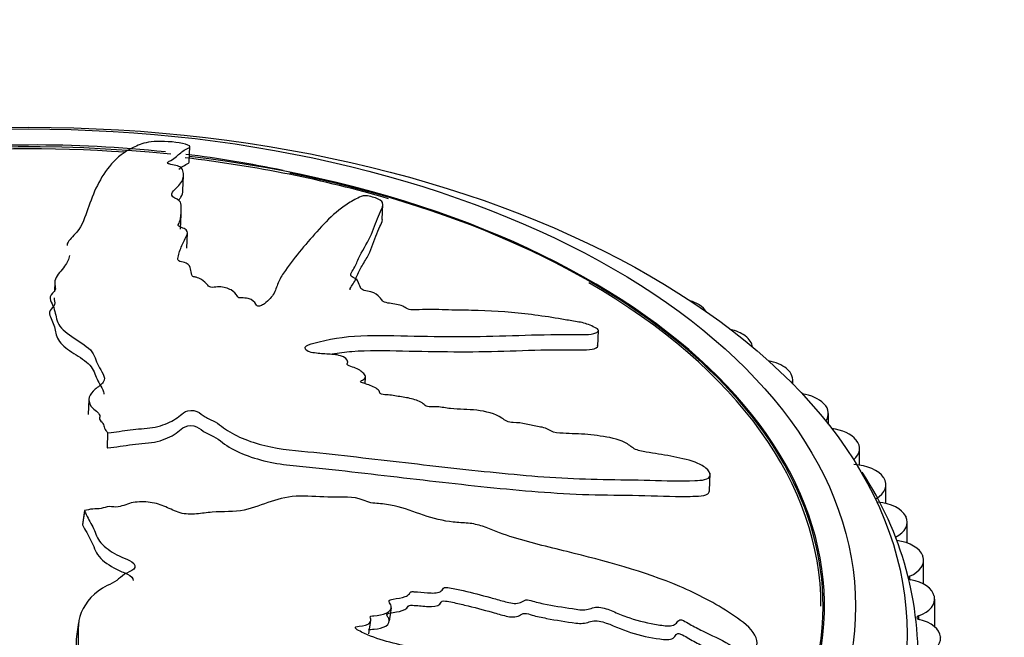
# Model space of a CAD drawing. Units: millimetres. Extents: x 0 to 1273, y 0 to 1771.
# Drawn here: x 484 to 513, y 398 to 416 of the extents above; entities that cross this region are included whole.
import ezdxf
from ezdxf import colors
from ezdxf.entities.mleader import LeaderData, LeaderLine
from ezdxf.math import Vec2, Vec3

# ---------------------------------------------------------------- set-up
doc = ezdxf.new("R2010")
doc.units = ezdxf.units.MM
doc.layers.add('DV7_Défaut', color=7, linetype='Continuous')
doc.layers.add('Défaut', color=7, linetype='Continuous')

# ---------------------------------------------------------------- blocks, each defined once
blk = doc.blocks.new('_DOT')
at = {"color": 0}
blk.add_line((0, 0), (-1, 0), dxfattribs=at)
at = {"color": 0, "const_width": 0.333}
blk.add_lwpolyline([(-0.1665, 0, 1), (0.1665, 0, 1)], format="xyb", close=True, dxfattribs=at)
blk = doc.blocks.new('SE6')
at = {"layer": 'DV7_Défaut', "color": 7, "linetype": 'Continuous'}
for p, q in [((489.082, 411.544), (489.101, 412)), ((488.898, 410.721), (488.916, 411.159)), ((494.684, 409.881), (494.701, 410.327)), ((488.826, 409.601), (488.843, 410.039)), ((489.013, 409.054), (489.031, 409.492)), ((485.534, 409.134), (485.534, 409.13)), ((485.177, 408.047), (485.168, 407.829)), ((503.867, 407.414), (503.881, 407.405)), ((500.94, 406.208), (500.958, 406.657)), ((505.204, 406.513), (505.216, 406.503)), ((493.683, 405.733), (493.684, 405.747)), ((506.415, 405.554), (506.426, 405.544)), ((494.188, 405.117), (494.196, 405.319)), ((506.596, 405.105), (506.596, 405.223)), ((486.167, 404.66), (486.15, 404.223)), ((507.494, 404.544), (507.504, 404.534)), ((507.632, 403.93), (507.632, 404.25)), ((486.712, 403.691), (486.694, 403.252)), ((486.712, 403.691), (486.729, 403.693)), ((486.694, 403.252), (486.712, 403.254)), ((508.434, 403.489), (508.442, 403.478)), ((508.536, 402.752), (508.536, 403.235)), ((504.178, 402.008), (504.199, 402.519)), ((509.229, 402.395), (509.237, 402.384)), ((509.3, 401.641), (509.3, 402.182)), ((486.038, 401.43), (485.982, 401.033)), ((486.043, 401.418), (485.987, 401.022)), ((486.038, 401.43), (486.043, 401.418)), ((509.876, 401.269), (509.881, 401.257)), ((485.982, 401.033), (485.987, 401.022)), ((509.92, 400.49), (509.92, 401.098)), ((510.369, 400.117), (510.373, 400.105)), ((510.394, 399.298), (510.394, 399.989)), ((509.989, 399.525), (509.989, 399.433)), ((510.706, 398.947), (510.709, 398.935)), ((510.717, 398.058), (510.717, 398.863)), ((494.893, 398.217), (494.949, 398.612)), ((485.867, 398.179), (485.81, 397.781)), ((494.291, 397.854), (494.347, 398.249)), ((510.248, 398.374), (510.248, 398.276)), ((510.885, 397.765), (510.886, 397.753))]:
    blk.add_line(p, q, dxfattribs=at)
for centre, radius, start, end in [((484.293, 375.696), 36.351, 89.806, 102.0626), ((484.611, 376.697), 35.35, 83.8595, 90.3155), ((484.611, 376.697), 35.35, 78.257, 82.8971), ((500.442, 397.146), 9.793, 357.0514, 33.4705)]:
    blk.add_arc(centre, radius, start, end, dxfattribs=at)
for centre, major_axis in [((484.417, 397.84), (-25.5, 0)), ((484.417, 398.656), (-24, 0))]:
    blk.add_ellipse(centre, major_axis=major_axis, ratio=0.57735, dxfattribs=at)
for centre, major_axis, start_param, end_param in [((484.417, 398.656), (-23.1, 0), 4.532487, 6.283185), ((484.417, 398.656), (-23, 0), 4.589867, 4.872949), ((484.417, 398.656), (-23.1, 0), 0, 4.508697), ((484.417, 398.656), (-23, 0), 4.241076, 4.513592), ((484.417, 398.656), (23.063, 0), 1.92103, 6.283185), ((484.417, 398.656), (23.063, 0), 0, 1.23596), ((484.417, 398.656), (-23, 0), 3.141593, 3.926991), ((503.133, 407.022), (-1, 0), 3.888206, 4.205347), ((503.147, 407.014), (-1, 0), 3.48325, 3.88743), ((504.419, 406.154), (-1, 0), 3.810636, 4.326818), ((504.431, 406.146), (-1, 0), 3.201878, 3.80986), ((505.585, 405.232), (-1, 0), 3.733065, 4.405062), ((505.596, 405.223), (-1, 0), 2.963861, 3.73229), ((506.623, 404.26), (-1, 0), 3.655495, 4.464609), ((506.632, 404.25), (-1, 0), 2.74504, 3.654719), ((507.527, 403.245), (-1, 0), 3.577925, 4.513672), ((507.536, 403.235), (-1, 0), 2.537292, 3.577149), ((508.293, 402.192), (1, 0), 0.358762, 1.494284), ((508.3, 402.182), (-1, 0), 2.364058, 3.499579), ((508.915, 401.109), (1, 0), 0.281192, 1.416713), ((508.92, 401.098), (-1, 0), 2.286487, 3.422009), ((509.39, 400), (1, 0), 0.203622, 1.339143), ((509.394, 399.989), (-1, 0), 2.208917, 3.344439), ((510.049, 399.479), (0.1, 0), 2.208917, 4.403166), ((509.714, 398.874), (1, 0), 0.126052, 1.261573), ((509.717, 398.863), (-1, 0), 2.131347, 3.266869), ((510.301, 398.325), (0.1, 0), 2.131347, 4.325595), ((509.887, 397.737), (1, 0), 0.048481, 1.184003), ((509.888, 397.725), (-1, 0), 2.053777, 3.189298)]:
    blk.add_ellipse(centre, major_axis=major_axis, ratio=0.57735, start_param=start_param, end_param=end_param, dxfattribs=at)
for points, knots in [([(486.729, 403.693), (486.945, 403.718), (487.158, 403.746), (487.58, 403.809), (487.81, 403.812), (488.227, 403.878), (488.416, 403.946), (488.649, 404.068), (488.719, 404.113), (488.845, 404.21), (488.89, 404.265), (489.049, 404.346), (489.198, 404.357), (489.4, 404.268), (489.456, 404.202), (489.634, 404.1), (489.739, 404.057), (489.924, 403.957), (489.999, 403.898), (490.379, 403.606), (490.815, 403.433), (491.741, 403.203), (492.224, 403.174), (493.171, 403.075), (493.644, 403.022), (495.061, 402.862), (496.003, 402.749), (497.872, 402.543), (498.801, 402.449), (500.64, 402.33), (501.551, 402.337), (502.9, 402.301), (503.346, 402.285), (503.854, 402.307), (503.955, 402.311), (504.127, 402.351), (504.19, 402.394), (504.202, 402.52), (504.16, 402.599), (503.989, 402.734), (503.875, 402.79), (503.532, 402.92), (503.293, 402.967), (502.821, 403.055), (502.584, 403.091), (502.226, 403.154), (502.096, 403.173), (501.902, 403.285), (501.833, 403.356), (501.52, 403.514), (501.255, 403.561), (500.768, 403.634), (500.528, 403.651), (500.169, 403.667), (500.051, 403.669), (499.81, 403.683), (499.676, 403.689), (499.522, 403.771), (499.478, 403.803), (499.36, 403.846), (499.296, 403.857), (499.109, 403.885), (498.985, 403.912), (498.737, 403.975), (498.611, 403.984), (498.422, 403.991), (498.35, 403.997), (498.242, 404.052), (498.207, 404.089), (497.962, 404.242), (497.688, 404.315), (497.17, 404.376), (496.922, 404.368), (496.537, 404.405), (496.406, 404.437), (496.215, 404.45), (496.155, 404.442), (496.032, 404.44), (495.95, 404.45), (495.876, 404.557), (495.75, 404.611), (495.506, 404.694), (495.373, 404.714), (495.113, 404.753), (494.983, 404.779), (494.788, 404.794), (494.721, 404.789), (494.599, 404.83), (494.615, 404.875), (494.536, 404.979), (494.409, 405.034), (494.232, 405.103), (494.168, 405.122), (494.076, 405.153), (494.044, 405.172), (494.07, 405.201), (494.093, 405.211), (494.153, 405.245), (494.186, 405.273), (494.203, 405.339), (494.179, 405.376), (494.082, 405.478), (493.989, 405.544), (493.801, 405.606), (493.731, 405.621), (493.632, 405.68), (493.681, 405.713), (493.688, 405.812), (493.593, 405.889), (493.342, 405.965), (493.203, 405.97), (492.937, 405.987), (492.804, 405.994), (492.605, 406.027), (492.536, 406.045), (492.455, 406.106), (492.437, 406.143), (492.474, 406.235), (492.59, 406.268), (493.115, 406.407), (493.566, 406.488), (494.563, 406.532), (495.09, 406.512), (496.124, 406.489), (496.636, 406.483), (498.155, 406.489), (499.142, 406.553), (500.372, 406.542), (500.636, 406.528), (500.87, 406.582), (500.908, 406.598), (500.96, 406.641), (500.971, 406.673), (500.883, 406.738), (500.82, 406.765), (500.705, 406.819), (500.642, 406.846), (500.45, 406.901), (500.32, 406.917), (500.06, 406.963), (499.93, 406.986), (499.539, 407.05), (499.278, 407.088), (498.495, 407.187), (497.977, 407.228), (497.213, 407.247), (496.96, 407.25), (496.45, 407.262), (496.193, 407.272), (495.815, 407.268), (495.695, 407.254), (495.501, 407.264), (495.428, 407.279), (495.331, 407.333), (495.296, 407.366), (495.114, 407.424), (494.975, 407.435), (494.78, 407.471), (494.709, 407.492), (494.666, 407.556), (494.644, 407.588), (494.553, 407.68), (494.485, 407.75), (494.291, 407.795), (494.223, 407.806), (494.1, 407.843), (494.063, 407.877), (494.018, 407.97), (494.009, 408.032), (493.961, 408.125), (493.929, 408.156), (493.831, 408.206), (493.778, 408.233), (493.757, 408.322), (493.802, 408.374), (493.873, 408.478), (493.9, 408.532), (493.972, 408.694), (494.014, 408.803), (494.194, 409.119), (494.326, 409.328), (494.477, 409.744), (494.554, 409.94), (494.666, 410.206), (494.732, 410.285), (494.672, 410.422), (494.601, 410.472), (494.426, 410.527), (494.366, 410.545), (494.239, 410.573), (494.17, 410.577), (494.039, 410.55), (493.992, 410.515), (493.869, 410.453), (493.809, 410.42), (493.635, 410.315), (493.525, 410.238), (493.214, 409.989), (493.031, 409.798), (492.495, 409.214), (492.158, 408.818), (491.798, 408.3), (491.731, 408.194), (491.63, 407.974), (491.598, 407.859), (491.485, 407.637), (491.394, 407.531), (491.227, 407.415), (491.196, 407.389), (491.119, 407.367), (491.079, 407.365), (491.034, 407.392), (491.028, 407.409), (490.98, 407.486), (490.919, 407.556), (490.732, 407.602), (490.664, 407.609), (490.565, 407.61), (490.525, 407.606), (490.492, 407.635), (490.48, 407.65), (490.43, 407.725), (490.389, 407.786), (490.209, 407.888), (490.075, 407.93), (489.88, 407.927), (489.821, 407.913), (489.69, 407.911), (489.648, 407.946), (489.564, 408.032), (489.516, 408.091), (489.391, 408.169), (489.34, 408.192), (489.247, 408.214), (489.21, 408.217), (489.16, 408.24), (489.161, 408.257), (489.133, 408.331), (489.128, 408.39), (489.106, 408.508), (489.09, 408.574), (488.938, 408.639), (488.87, 408.651), (488.75, 408.684), (488.75, 408.719), (488.755, 408.805), (488.77, 408.862), (488.825, 409.029), (488.872, 409.139), (488.949, 409.302), (488.975, 409.356), (489.03, 409.464), (489.052, 409.523), (488.961, 409.607), (488.906, 409.631), (488.8, 409.676), (488.749, 409.704), (488.792, 409.789), (488.816, 409.846), (488.852, 410.02), (488.842, 410.138), (488.844, 410.314), (488.853, 410.376), (488.717, 410.484), (488.592, 410.53), (488.562, 410.647), (488.614, 410.702), (488.716, 410.804), (488.77, 410.855), (488.892, 411.01), (488.927, 411.117), (488.907, 411.273), (488.899, 411.325), (488.83, 411.399), (488.793, 411.423), (488.683, 411.46), (488.612, 411.471), (488.514, 411.491), (488.479, 411.499), (488.44, 411.521), (488.447, 411.534), (488.48, 411.565), (488.518, 411.583), (488.612, 411.638), (488.665, 411.676), (488.799, 411.787), (488.862, 411.858), (489.021, 411.942), (489.092, 411.966), (489.108, 412.027), (489.008, 412.063), (488.642, 412.141), (488.304, 412.163), (487.822, 412.127), (487.684, 412.075), (487.287, 411.903), (487.067, 411.749), (486.534, 411.206), (486.331, 410.733), (486.083, 410.047), (486.024, 409.814), (485.797, 409.479), (485.671, 409.372), (485.558, 409.22), (485.539, 409.177), (485.536, 409.134)], [0, 0, 0, 0, 0.008669, 0.008669, 0.017337, 0.017337, 0.026006, 0.026006, 0.03034, 0.03034, 0.034674, 0.034674, 0.039008, 0.039008, 0.043343, 0.043343, 0.047677, 0.047677, 0.052011, 0.052011, 0.069348, 0.069348, 0.086685, 0.086685, 0.104022, 0.104022, 0.138697, 0.138697, 0.173371, 0.173371, 0.208045, 0.208045, 0.225382, 0.225382, 0.229716, 0.229716, 0.234051, 0.234051, 0.238385, 0.238385, 0.242719, 0.242719, 0.251388, 0.251388, 0.260056, 0.260056, 0.26439, 0.26439, 0.268725, 0.268725, 0.277393, 0.277393, 0.286062, 0.286062, 0.290396, 0.290396, 0.29473, 0.29473, 0.296897, 0.296897, 0.299065, 0.299065, 0.303399, 0.303399, 0.307733, 0.307733, 0.3099, 0.3099, 0.312067, 0.312067, 0.320736, 0.320736, 0.329404, 0.329404, 0.333739, 0.333739, 0.335906, 0.335906, 0.338073, 0.338073, 0.342407, 0.342407, 0.346741, 0.346741, 0.351076, 0.351076, 0.353243, 0.353243, 0.35541, 0.35541, 0.359744, 0.359744, 0.361911, 0.361911, 0.362995, 0.362995, 0.364079, 0.364079, 0.366246, 0.366246, 0.368413, 0.368413, 0.372747, 0.372747, 0.374914, 0.374914, 0.377081, 0.377081, 0.381416, 0.381416, 0.38575, 0.38575, 0.390084, 0.390084, 0.392251, 0.392251, 0.394418, 0.394418, 0.398753, 0.398753, 0.41609, 0.41609, 0.433427, 0.433427, 0.450764, 0.450764, 0.485438, 0.485438, 0.494107, 0.494107, 0.496274, 0.496274, 0.498441, 0.498441, 0.500608, 0.500608, 0.502775, 0.502775, 0.507109, 0.507109, 0.511444, 0.511444, 0.520112, 0.520112, 0.537449, 0.537449, 0.546118, 0.546118, 0.554786, 0.554786, 0.559121, 0.559121, 0.561288, 0.561288, 0.563455, 0.563455, 0.567789, 0.567789, 0.569956, 0.569956, 0.572123, 0.572123, 0.576458, 0.576458, 0.578625, 0.578625, 0.580792, 0.580792, 0.585126, 0.585126, 0.587293, 0.587293, 0.589461, 0.589461, 0.593795, 0.593795, 0.598129, 0.598129, 0.606798, 0.606798, 0.624135, 0.624135, 0.641472, 0.641472, 0.65014, 0.65014, 0.654475, 0.654475, 0.656642, 0.656642, 0.658809, 0.658809, 0.663143, 0.663143, 0.667477, 0.667477, 0.676146, 0.676146, 0.693483, 0.693483, 0.728157, 0.728157, 0.736826, 0.736826, 0.745494, 0.745494, 0.754163, 0.754163, 0.75633, 0.75633, 0.757413, 0.757413, 0.758497, 0.758497, 0.762831, 0.762831, 0.764998, 0.764998, 0.766082, 0.766082, 0.767166, 0.767166, 0.7715, 0.7715, 0.775834, 0.775834, 0.778001, 0.778001, 0.780168, 0.780168, 0.784503, 0.784503, 0.78667, 0.78667, 0.787753, 0.787753, 0.788837, 0.788837, 0.793171, 0.793171, 0.797505, 0.797505, 0.799673, 0.799673, 0.80184, 0.80184, 0.806174, 0.806174, 0.814842, 0.814842, 0.819177, 0.819177, 0.823511, 0.823511, 0.825678, 0.825678, 0.827845, 0.827845, 0.83218, 0.83218, 0.840848, 0.840848, 0.845182, 0.845182, 0.849517, 0.849517, 0.853851, 0.853851, 0.858185, 0.858185, 0.866854, 0.866854, 0.871188, 0.871188, 0.873355, 0.873355, 0.875522, 0.875522, 0.876606, 0.876606, 0.877689, 0.877689, 0.879857, 0.879857, 0.884191, 0.884191, 0.892859, 0.892859, 0.897194, 0.897194, 0.901528, 0.901528, 0.910196, 0.910196, 0.918865, 0.918865, 0.936202, 0.936202, 0.970876, 0.970876, 0.988213, 0.988213, 0.996882, 0.996882, 1, 1, 1, 1]), ([(488.782, 411.345), (488.819, 411.377), (488.856, 411.407), (488.949, 411.465), (489.018, 411.489), (489.072, 411.525), (489.078, 411.535), (489.075, 411.545)], [0, 0, 0, 0, 0.405743, 0.405743, 0.85411, 0.85411, 1, 1, 1, 1]), ([(488.776, 410.454), (488.801, 410.481), (488.823, 410.508), (488.876, 410.597), (488.895, 410.66), (488.898, 410.722)], [0, 0, 0, 0, 0.311717, 0.311717, 1, 1, 1, 1]), ([(493.748, 407.844), (493.743, 407.89), (493.783, 407.934), (493.848, 408.028), (493.877, 408.082), (493.951, 408.245), (493.992, 408.356), (494.112, 408.568), (494.182, 408.673), (494.36, 408.988), (494.416, 409.204), (494.533, 409.496), (494.575, 409.589), (494.642, 409.747), (494.691, 409.811), (494.687, 409.879)], [0, 0, 0, 0, 0.0604373, 0.0604373, 0.1350999, 0.1350999, 0.2844249, 0.2844249, 0.4337499, 0.4337499, 0.7324, 0.7324, 0.881725, 0.881725, 1, 1, 1, 1]), ([(485.602, 408.842), (485.598, 408.735), (485.541, 408.63), (485.374, 408.401), (485.246, 408.282), (485.173, 408.084), (485.172, 408.015), (485.192, 407.913), (485.2, 407.878), (485.18, 407.81), (485.144, 407.777), (484.97, 407.608), (485.094, 407.466), (485.198, 407.182), (485.209, 407.036), (485.325, 406.747), (485.484, 406.61), (485.862, 406.36), (486.07, 406.238), (486.351, 405.952), (486.361, 405.788), (486.484, 405.554), (486.54, 405.477), (486.619, 405.318), (486.639, 405.233), (486.534, 405.084), (486.43, 405.021), (486.262, 404.885), (486.201, 404.811), (486.154, 404.64), (486.17, 404.55), (486.286, 404.383), (486.416, 404.314), (486.497, 404.181), (486.471, 404.135), (486.485, 404.046), (486.548, 404.006), (486.605, 403.919), (486.61, 403.871), (486.638, 403.779), (486.675, 403.735), (486.712, 403.691)], [0, 0, 0, 0, 0.072257, 0.072257, 0.156598, 0.156598, 0.198768, 0.198768, 0.219853, 0.219853, 0.240938, 0.240938, 0.325278, 0.325278, 0.409618, 0.409618, 0.493959, 0.493959, 0.578299, 0.578299, 0.662639, 0.662639, 0.704809, 0.704809, 0.746979, 0.746979, 0.789149, 0.789149, 0.83132, 0.83132, 0.87349, 0.87349, 0.91566, 0.91566, 0.936745, 0.936745, 0.95783, 0.95783, 0.978915, 0.978915, 1, 1, 1, 1]), ([(485.16, 407.61), (485.159, 407.593), (485.159, 407.576), (485.167, 407.496), (485.197, 407.43), (485.111, 407.311), (485.031, 407.255), (485.02, 407.069), (485.112, 406.944), (485.192, 406.692), (485.201, 406.562), (485.314, 406.308), (485.448, 406.187), (485.772, 405.968), (485.952, 405.862), (486.239, 405.629), (486.316, 405.494), (486.407, 405.216), (486.509, 405.08), (486.59, 404.899), (486.603, 404.856), (486.601, 404.814)], [0, 0, 0, 0, 0.0176154, 0.0176154, 0.0849632, 0.0849632, 0.1523111, 0.1523111, 0.2870068, 0.2870068, 0.4217024, 0.4217024, 0.5563981, 0.5563981, 0.6910938, 0.6910938, 0.8257895, 0.8257895, 0.9604851, 0.9604851, 1, 1, 1, 1]), ([(493.232, 405.98), (493.416, 406.014), (493.605, 406.04), (494.269, 406.093), (494.775, 406.08), (496.273, 406.044), (497.253, 406.035), (498.694, 406.074), (499.167, 406.099), (499.88, 406.105), (500.121, 406.099), (500.585, 406.099), (500.848, 406.094), (500.941, 406.197), (500.942, 406.217), (500.927, 406.238)], [0, 0, 0, 0, 0.076869, 0.076869, 0.258432, 0.258432, 0.62156, 0.62156, 0.803124, 0.803124, 0.893906, 0.893906, 0.984688, 0.984688, 1, 1, 1, 1]), ([(486.712, 403.254), (486.955, 403.282), (487.194, 403.317), (487.673, 403.384), (487.937, 403.383), (488.369, 403.493), (488.555, 403.577), (488.773, 403.726), (488.829, 403.783), (488.968, 403.885), (489.091, 403.921), (489.336, 403.871), (489.397, 403.794), (489.572, 403.682), (489.681, 403.635), (489.982, 403.482), (490.112, 403.342), (490.7, 403.02), (491.214, 402.861), (491.97, 402.749), (492.222, 402.731), (492.726, 402.678), (492.978, 402.651), (493.733, 402.569), (494.236, 402.511), (495.743, 402.337), (496.741, 402.217), (498.723, 402.014), (499.706, 401.928), (501.166, 401.882), (501.649, 401.883), (502.608, 401.864), (503.091, 401.838), (503.647, 401.846), (503.757, 401.848), (503.967, 401.862), (504.069, 401.874), (504.16, 401.94), (504.177, 401.971), (504.178, 402.007)], [0, 0, 0, 0, 0.0395748, 0.0395748, 0.0791496, 0.0791496, 0.1187245, 0.1187245, 0.1385119, 0.1385119, 0.1582993, 0.1582993, 0.1780867, 0.1780867, 0.1978741, 0.1978741, 0.2374489, 0.2374489, 0.3165985, 0.3165985, 0.3561734, 0.3561734, 0.3957482, 0.3957482, 0.4748978, 0.4748978, 0.6331971, 0.6331971, 0.7914964, 0.7914964, 0.870646, 0.870646, 0.9497956, 0.9497956, 0.969583, 0.969583, 0.9893704, 0.9893704, 1, 1, 1, 1]), ([(486.043, 401.418), (486.107, 401.282), (486.177, 401.146), (486.334, 400.876), (486.361, 400.73), (486.529, 400.458), (486.676, 400.333), (486.929, 400.174), (487.022, 400.125), (487.217, 400.036), (487.327, 400.002), (487.499, 399.892), (487.541, 399.793), (487.4, 399.668), (487.284, 399.637), (487.119, 399.527), (487.053, 399.461), (486.896, 399.346), (486.799, 399.3), (486.318, 399.065), (486.075, 398.781), (485.82, 398.164), (485.857, 397.835), (485.862, 397.186), (485.866, 396.858), (485.886, 395.868), (485.914, 395.195), (486.041, 393.837), (486.137, 393.151), (486.461, 391.783), (486.722, 391.114), (487.115, 390.072), (487.258, 389.716), (487.53, 389.287), (487.586, 389.201), (487.745, 389.049), (487.858, 388.99), (488.104, 388.968), (488.231, 388.998), (488.402, 389.133), (488.451, 389.226), (488.533, 389.506), (488.515, 389.702), (488.488, 390.079), (488.465, 390.265), (488.455, 390.54), (488.447, 390.639), (488.59, 390.78), (488.701, 390.827), (488.895, 391.054), (488.9, 391.25), (488.891, 391.61), (488.853, 391.788), (488.776, 392.056), (488.744, 392.144), (488.699, 392.323), (488.67, 392.424), (488.778, 392.531), (488.825, 392.562), (488.871, 392.646), (488.874, 392.693), (488.871, 392.831), (488.884, 392.921), (488.931, 393.1), (488.911, 393.194), (488.869, 393.334), (488.86, 393.387), (488.932, 393.462), (488.992, 393.485), (489.212, 393.653), (489.273, 393.849), (489.243, 394.226), (489.158, 394.41), (489.126, 394.689), (489.151, 394.782), (489.125, 394.92), (489.093, 394.965), (489.056, 395.055), (489.054, 395.114), (489.239, 395.156), (489.311, 395.242), (489.409, 395.409), (489.412, 395.504), (489.424, 395.687), (489.441, 395.778), (489.423, 395.916), (489.397, 395.965), (489.447, 396.047), (489.537, 396.03), (489.72, 396.074), (489.799, 396.158), (489.892, 396.275), (489.913, 396.319), (489.953, 396.38), (489.982, 396.4), (490.046, 396.378), (490.071, 396.36), (490.152, 396.312), (490.214, 396.285), (490.349, 396.264), (490.417, 396.275), (490.596, 396.33), (490.705, 396.386), (490.786, 396.51), (490.801, 396.557), (490.896, 396.618), (490.974, 396.578), (491.174, 396.557), (491.31, 396.611), (491.407, 396.776), (491.388, 396.873), (491.366, 397.056), (491.351, 397.148), (491.376, 397.281), (491.4, 397.325), (491.507, 397.371), (491.579, 397.377), (491.776, 397.335), (491.867, 397.248), (492.262, 396.855), (492.53, 396.521), (492.859, 395.8), (492.95, 395.423), (493.174, 394.673), (493.302, 394.299), (493.734, 393.178), (494.114, 392.452), (494.546, 391.482), (494.622, 391.271), (494.848, 391.06), (494.901, 391.023), (495.024, 390.966), (495.101, 390.947), (495.206, 391.002), (495.237, 391.047), (495.307, 391.128), (495.338, 391.172), (495.375, 391.317), (495.353, 391.421), (495.348, 391.62), (495.345, 391.719), (495.336, 392.014), (495.328, 392.208), (495.286, 392.784), (495.228, 393.157), (495.063, 393.713), (495, 393.898), (494.891, 394.267), (494.844, 394.452), (494.738, 394.728), (494.677, 394.819), (494.648, 394.958), (494.661, 395.006), (494.754, 395.064), (494.816, 395.081), (494.894, 395.199), (494.882, 395.296), (494.913, 395.427), (494.941, 395.473), (495.068, 395.489), (495.132, 395.496), (495.312, 395.537), (495.447, 395.569), (495.5, 395.695), (495.507, 395.741), (495.561, 395.818), (495.626, 395.835), (495.821, 395.842), (495.956, 395.831), (496.152, 395.84), (496.212, 395.854), (496.301, 395.909), (496.35, 395.939), (496.544, 395.927), (496.67, 395.881), (496.918, 395.8), (497.044, 395.766), (497.425, 395.667), (497.68, 395.605), (498.431, 395.383), (498.93, 395.227), (499.947, 394.969), (500.452, 394.829), (501.203, 394.596), (501.453, 394.494), (501.831, 394.447), (501.952, 394.468), (502.044, 394.571), (502.073, 394.606), (502.104, 394.69), (502.088, 394.743), (501.953, 394.869), (501.833, 394.931), (501.613, 395.067), (501.502, 395.133), (501.165, 395.323), (500.935, 395.442), (500.234, 395.777), (499.751, 395.971), (498.301, 396.533), (497.327, 396.894), (496.087, 397.3), (495.838, 397.377), (495.327, 397.51), (495.066, 397.565), (494.556, 397.702), (494.308, 397.792), (494.026, 397.935), (493.965, 397.962), (493.904, 398.02), (493.893, 398.048), (493.943, 398.071), (493.978, 398.071), (494.136, 398.084), (494.279, 398.107), (494.349, 398.221), (494.353, 398.266), (494.338, 398.332), (494.323, 398.36), (494.38, 398.375), (494.411, 398.378), (494.568, 398.392), (494.696, 398.403), (494.894, 398.495), (494.967, 398.572), (494.93, 398.702), (494.892, 398.745), (494.867, 398.833), (494.94, 398.85), (495.12, 398.881), (495.245, 398.896), (495.401, 398.954), (495.447, 398.981), (495.484, 399.035), (495.487, 399.058), (495.532, 399.084), (495.571, 399.078), (495.734, 399.074), (495.867, 399.059), (496.131, 399.037), (496.28, 399.026), (496.41, 399.104), (496.43, 399.144), (496.492, 399.211), (496.571, 399.199), (496.771, 399.168), (496.903, 399.139), (497.298, 399.047), (497.56, 398.978), (497.951, 398.871), (498.081, 398.834), (498.341, 398.761), (498.483, 398.725), (498.673, 398.753), (498.722, 398.779), (498.816, 398.831), (498.879, 398.853), (499.085, 398.794), (499.223, 398.757), (499.641, 398.669), (499.922, 398.631), (500.342, 398.563), (500.492, 398.534), (500.735, 398.58), (500.834, 398.641), (501.112, 398.615), (501.248, 398.561), (501.507, 398.455), (501.636, 398.4), (502.035, 398.254), (502.312, 398.181), (502.724, 398.11), (502.865, 398.086), (503.062, 398.086), (503.124, 398.095), (503.213, 398.145), (503.234, 398.184), (503.278, 398.236), (503.294, 398.254), (503.352, 398.265), (503.391, 398.252), (503.487, 398.208), (503.546, 398.17), (503.728, 398.066), (503.854, 398.001), (504.237, 397.813), (504.499, 397.697), (504.865, 397.478), (504.98, 397.394), (505.248, 397.291), (505.374, 397.312), (505.607, 397.467), (505.595, 397.691), (505.302, 398.103), (505.057, 398.272), (504.347, 398.739), (503.838, 399.006), (502.273, 399.675), (501.16, 399.961), (499.491, 400.381), (498.929, 400.507), (498.12, 400.77), (497.863, 400.885), (497.461, 401.02), (497.32, 401.054), (497.032, 401.08), (496.886, 401.081), (496.453, 401.128), (496.167, 401.207), (495.6, 401.391), (495.327, 401.504), (494.883, 401.605), (494.73, 401.624), (494.503, 401.641), (494.427, 401.647), (494.276, 401.677), (494.202, 401.707), (493.828, 401.854), (493.522, 401.818), (492.912, 401.826), (492.6, 401.854), (491.991, 401.849), (491.708, 401.784), (491.2, 401.609), (490.958, 401.507), (490.388, 401.388), (490.056, 401.41), (489.593, 401.372), (489.443, 401.349), (489.133, 401.324), (488.965, 401.323), (488.667, 401.408), (488.537, 401.479), (488.262, 401.599), (488.114, 401.646), (487.782, 401.693), (487.61, 401.693), (487.299, 401.639), (487.176, 401.566), (486.932, 401.527), (486.845, 401.547), (486.678, 401.546), (486.608, 401.51), (486.45, 401.481), (486.362, 401.481), (486.194, 401.47), (486.116, 401.45), (486.038, 401.43)], [0, 0, 0, 0, 0.007813, 0.007813, 0.015625, 0.015625, 0.023438, 0.023438, 0.027344, 0.027344, 0.03125, 0.03125, 0.035156, 0.035156, 0.039063, 0.039063, 0.042969, 0.042969, 0.046875, 0.046875, 0.0625, 0.0625, 0.078125, 0.078125, 0.09375, 0.09375, 0.125, 0.125, 0.15625, 0.15625, 0.1875, 0.1875, 0.203125, 0.203125, 0.207031, 0.207031, 0.210938, 0.210938, 0.214844, 0.214844, 0.21875, 0.21875, 0.226563, 0.226563, 0.234375, 0.234375, 0.238281, 0.238281, 0.242188, 0.242188, 0.25, 0.25, 0.257813, 0.257813, 0.261719, 0.261719, 0.265625, 0.265625, 0.267578, 0.267578, 0.269531, 0.269531, 0.273438, 0.273438, 0.277344, 0.277344, 0.279297, 0.279297, 0.28125, 0.28125, 0.289063, 0.289063, 0.296875, 0.296875, 0.300781, 0.300781, 0.302734, 0.302734, 0.304688, 0.304688, 0.308594, 0.308594, 0.3125, 0.3125, 0.316406, 0.316406, 0.318359, 0.318359, 0.320313, 0.320313, 0.324219, 0.324219, 0.326172, 0.326172, 0.327148, 0.327148, 0.328125, 0.328125, 0.330078, 0.330078, 0.332031, 0.332031, 0.335938, 0.335938, 0.337891, 0.337891, 0.339844, 0.339844, 0.34375, 0.34375, 0.347656, 0.347656, 0.351563, 0.351563, 0.353516, 0.353516, 0.355469, 0.355469, 0.359375, 0.359375, 0.375, 0.375, 0.390625, 0.390625, 0.40625, 0.40625, 0.4375, 0.4375, 0.445313, 0.445313, 0.447266, 0.447266, 0.449219, 0.449219, 0.451172, 0.451172, 0.453125, 0.453125, 0.457031, 0.457031, 0.460938, 0.460938, 0.46875, 0.46875, 0.484375, 0.484375, 0.492188, 0.492188, 0.5, 0.5, 0.503906, 0.503906, 0.505859, 0.505859, 0.507813, 0.507813, 0.511719, 0.511719, 0.513672, 0.513672, 0.515625, 0.515625, 0.519531, 0.519531, 0.521484, 0.521484, 0.523438, 0.523438, 0.527344, 0.527344, 0.529297, 0.529297, 0.53125, 0.53125, 0.535156, 0.535156, 0.539063, 0.539063, 0.546875, 0.546875, 0.5625, 0.5625, 0.578125, 0.578125, 0.585938, 0.585938, 0.589844, 0.589844, 0.591797, 0.591797, 0.59375, 0.59375, 0.597656, 0.597656, 0.601563, 0.601563, 0.609375, 0.609375, 0.625, 0.625, 0.65625, 0.65625, 0.664063, 0.664063, 0.671875, 0.671875, 0.679688, 0.679688, 0.681641, 0.681641, 0.682617, 0.682617, 0.683594, 0.683594, 0.6875, 0.6875, 0.689453, 0.689453, 0.69043, 0.69043, 0.691406, 0.691406, 0.695313, 0.695313, 0.699219, 0.699219, 0.701172, 0.701172, 0.703125, 0.703125, 0.707031, 0.707031, 0.708984, 0.708984, 0.709961, 0.709961, 0.710938, 0.710938, 0.714844, 0.714844, 0.71875, 0.71875, 0.720703, 0.720703, 0.722656, 0.722656, 0.726563, 0.726563, 0.734375, 0.734375, 0.738281, 0.738281, 0.742188, 0.742188, 0.744141, 0.744141, 0.746094, 0.746094, 0.75, 0.75, 0.757813, 0.757813, 0.761719, 0.761719, 0.765625, 0.765625, 0.769531, 0.769531, 0.773438, 0.773438, 0.78125, 0.78125, 0.785156, 0.785156, 0.787109, 0.787109, 0.789063, 0.789063, 0.790039, 0.790039, 0.791016, 0.791016, 0.792969, 0.792969, 0.796875, 0.796875, 0.804688, 0.804688, 0.808594, 0.808594, 0.8125, 0.8125, 0.820313, 0.820313, 0.828125, 0.828125, 0.84375, 0.84375, 0.875, 0.875, 0.890625, 0.890625, 0.898438, 0.898438, 0.902344, 0.902344, 0.90625, 0.90625, 0.914063, 0.914063, 0.921875, 0.921875, 0.925781, 0.925781, 0.927734, 0.927734, 0.929688, 0.929688, 0.9375, 0.9375, 0.945313, 0.945313, 0.953125, 0.953125, 0.960938, 0.960938, 0.96875, 0.96875, 0.972656, 0.972656, 0.976563, 0.976563, 0.980469, 0.980469, 0.984375, 0.984375, 0.988281, 0.988281, 0.992188, 0.992188, 0.994141, 0.994141, 0.996094, 0.996094, 0.998047, 0.998047, 1, 1, 1, 1]), ([(485.987, 401.022), (486.06, 400.868), (486.145, 400.716), (486.313, 400.408), (486.339, 400.24), (486.589, 399.956), (486.767, 399.831), (487.07, 399.678), (487.183, 399.637), (487.384, 399.543), (487.463, 399.47), (487.452, 399.398)], [0, 0, 0, 0, 0.2527107, 0.2527107, 0.5054213, 0.5054213, 0.758132, 0.758132, 0.8844873, 0.8844873, 1, 1, 1, 1]), ([(494.282, 397.969), (494.297, 397.979), (494.33, 397.979), (494.385, 397.986), (494.416, 397.988), (494.574, 398), (494.696, 398.024), (494.873, 398.131), (494.913, 398.219), (494.848, 398.349), (494.792, 398.402), (494.871, 398.462), (494.942, 398.465), (495.124, 398.491), (495.246, 398.512), (495.386, 398.583), (495.415, 398.618), (495.456, 398.694), (495.544, 398.682), (495.745, 398.675), (495.881, 398.655), (496.149, 398.64), (496.293, 398.651), (496.386, 398.753), (496.398, 398.808), (496.531, 398.809), (496.601, 398.791), (496.805, 398.754), (496.94, 398.722), (497.344, 398.626), (497.611, 398.554), (498.011, 398.443), (498.142, 398.401), (498.412, 398.338), (498.566, 398.333), (498.713, 398.408), (498.755, 398.444), (498.889, 398.451), (498.961, 398.417), (499.17, 398.361), (499.311, 398.33), (499.735, 398.25), (500.019, 398.205), (500.444, 398.146), (500.577, 398.162), (500.743, 398.219), (500.803, 398.236), (500.941, 398.234), (501.014, 398.219), (501.359, 398.118), (501.614, 397.983), (502.165, 397.805), (502.456, 397.742), (502.881, 397.685), (503.037, 397.672), (503.165, 397.754), (503.184, 397.797), (503.234, 397.848), (503.256, 397.864), (503.326, 397.858), (503.362, 397.841), (503.523, 397.758), (503.644, 397.68), (503.904, 397.544), (504.037, 397.48), (504.303, 397.352), (504.435, 397.286), (504.692, 397.142), (504.813, 397.057), (505.073, 396.914), (505.221, 396.883), (505.419, 396.946), (505.48, 397.017), (505.499, 397.112), (505.5, 397.118), (505.501, 397.124)], [0, 0, 0, 0, 0.006062, 0.006062, 0.013996, 0.013996, 0.045732, 0.045732, 0.077467, 0.077467, 0.093335, 0.093335, 0.109202, 0.109202, 0.140937, 0.140937, 0.156805, 0.156805, 0.172673, 0.172673, 0.204408, 0.204408, 0.236143, 0.236143, 0.252011, 0.252011, 0.267879, 0.267879, 0.299614, 0.299614, 0.363085, 0.363085, 0.39482, 0.39482, 0.426555, 0.426555, 0.442423, 0.442423, 0.458291, 0.458291, 0.490026, 0.490026, 0.553496, 0.553496, 0.585232, 0.585232, 0.601099, 0.601099, 0.616967, 0.616967, 0.680438, 0.680438, 0.743908, 0.743908, 0.775644, 0.775644, 0.791511, 0.791511, 0.799445, 0.799445, 0.807379, 0.807379, 0.839114, 0.839114, 0.870849, 0.870849, 0.902585, 0.902585, 0.93432, 0.93432, 0.966055, 0.966055, 0.997791, 0.997791, 1, 1, 1, 1]), ([(485.81, 397.781), (485.81, 397.776), (485.809, 397.772), (485.787, 397.597), (485.801, 397.425), (485.804, 397.08), (485.805, 396.907), (485.811, 396.385), (485.816, 396.033), (485.85, 394.97), (485.894, 394.248), (486.077, 392.795), (486.212, 392.063), (486.558, 390.976), (486.699, 390.616), (486.978, 389.882), (487.109, 389.502), (487.37, 389.037), (487.426, 388.944), (487.553, 388.764), (487.628, 388.674), (487.85, 388.562), (487.99, 388.549), (488.233, 388.613), (488.32, 388.698), (488.411, 388.861), (488.433, 388.937), (488.445, 389.013)], [0, 0, 0, 0, 0.001493, 0.001493, 0.0558, 0.0558, 0.110107, 0.110107, 0.218722, 0.218722, 0.435951, 0.435951, 0.653181, 0.653181, 0.761795, 0.761795, 0.87041, 0.87041, 0.897563, 0.897563, 0.924717, 0.924717, 0.951871, 0.951871, 0.979024, 0.979024, 1, 1, 1, 1])]:
    blk.add_open_spline(points, degree=3, knots=knots, dxfattribs=at)

msp = doc.modelspace()

# ---------------------------------------------------------------- block references
at = {"layer": 'Défaut'}
msp.add_blockref('SE6', (0, 0), dxfattribs=at)

# ---------------------------------------------------------------- leaders
at = {"layer": 'Défaut', "color": 7, "linetype": 'Continuous'}
ml = msp.add_multileader_mtext('Standard', dxfattribs=at)
ml.set_content('{\\pxsm0.9;\\fSolid Edge ISO|b1||i0||c0|p34;\\W1.;31/12/2020\\P}', color=256)
ml.set_leader_properties()
ml.set_arrow_properties(name='DOT')
ml.build(insert=Vec2(0, 0))
ml.multileader.update_dxf_attribs({"leader_type": 0, "dogleg_length": 0, "arrow_head_size": 12})
ctx = ml.context
ctx.base_point, ctx.char_height, ctx.arrow_head_size, ctx.landing_gap_size = Vec3(1047.649, 1763.655), 12, 12, 4.2
notes = []
notes.append((ctx, [(0, (0, 0, 0), (0, 0), (1, 0), 1, [])]))
ctx.mtext.insert = Vec3(1049.649, 1769.775)
for ctx, leaders in notes:
    for number, flags, end, landing, length, lines in leaders:
        leader = LeaderData()
        leader.index, (leader.has_last_leader_line, leader.has_dogleg_vector, leader.attachment_direction) = number, flags
        leader.last_leader_point, leader.dogleg_vector, leader.dogleg_length = Vec3(end), Vec3(landing), length
        for number, points, colour, breaks in lines:
            line = LeaderLine()
            line.index, line.vertices, line.color, line.breaks = number, Vec3.list(points), colors.encode_raw_color(colour), breaks
            leader.lines.append(line)
        ctx.leaders.append(leader)

doc.saveas('drawing.dxf')
